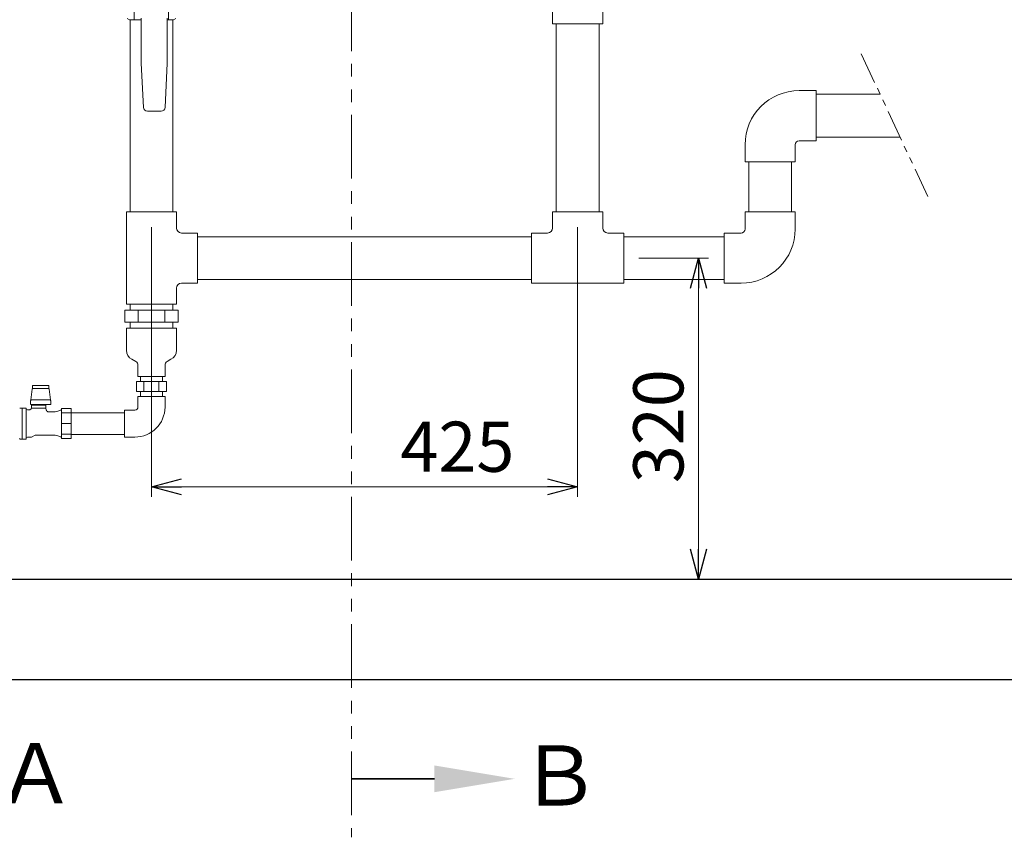
# Model space of a CAD drawing. Units: millimetres. Extents: x 4625 to 13855, y 6969 to 11740.
# Drawn here: x 10011 to 10993, y 6969 to 7784 of the extents above; entities that cross this region are included whole.
import ezdxf

# ---------------------------------------------------------------- set-up
doc = ezdxf.new("R2010")
doc.units = ezdxf.units.MM
for name, pattern in [('PHANTOM', [63.5, 31.75, -6.35, 6.35, -6.35, 6.35, -6.35]), ('PHANTOM1', [9.5, 3.25, -1.25, 1.25, -1.25, 1.25, -1.25]), ('実線', [0])]:
    doc.linetypes.add(name, pattern=pattern)
for name, color, linetype in [('0-2', 7, 'Continuous'), ('_0-0_', 7, 'Continuous'), ('CSLAYER17', 7, 'Continuous')]:
    doc.layers.add(name, color=color, linetype=linetype)
for name, color, linetype, lineweight in [('AM_0', 7, 'Continuous', 30), ('ガス配管細', 4, 'Continuous', 20), ('図面枠', 7, 'Continuous', 50)]:
    doc.layers.add(name, color=color, linetype=linetype, lineweight=lineweight)
doc.styles.get("Standard").update_dxf_attribs({"font": 'simplex.shx', "bigfont": 'bigfont.shx'})
doc.styles.add('ｽﾀｲﾙ2', font='txt')

msp = doc.modelspace()

# ---------------------------------------------------------------- linework, layer by layer
at = {"color": 3, "linetype": 'Continuous', "lineweight": 9}
for p, q in [((10588.5, 7755.88), (10588.5, 7761.88)), ((10115.59, 7494.28), (10168.71, 7494.28)), ((10115.59, 7494.28), (10115.59, 7482.28)), ((10120.8, 7494.28), (10120.8, 7500.28)), ((10128.87, 7494.28), (10128.87, 7482.28)), ((10155.43, 7494.28), (10155.43, 7482.28)), ((10163.5, 7494.28), (10163.5, 7500.28)), ((10168.71, 7494.28), (10168.71, 7482.28)), ((10115.59, 7482.28), (10168.71, 7482.28)), ((10120.8, 7476.28), (10120.8, 7482.28)), ((10163.5, 7476.28), (10163.5, 7482.28)), ((10131.3, 7428.28), (10131.3, 7423.28)), ((10153, 7428.28), (10153, 7423.28)), ((10157.16, 7423.28), (10127.14, 7423.28)), ((10127.14, 7423.28), (10127.14, 7413.28)), ((10134.64, 7423.28), (10134.64, 7413.28)), ((10149.66, 7423.28), (10149.66, 7413.28)), ((10157.16, 7423.28), (10157.16, 7413.28)), ((10157.16, 7413.28), (10127.14, 7413.28)), ((10131.3, 7413.28), (10131.3, 7408.28)), ((10153, 7413.28), (10153, 7408.28))]:
    msp.add_line(p, q, dxfattribs=at)
at = {"color": 3, "linetype": 'PHANTOM1', "lineweight": 9, "ltscale": 0.05}
for p, q in [((10120.8, 7592.28), (10163.5, 7592.28)), ((10153, 7428.28), (10131.3, 7428.28)), ((10153, 7408.28), (10131.3, 7408.28))]:
    msp.add_line(p, q, dxfattribs=at)
at = {"linetype": '実線', "lineweight": 9, "ltscale": 0.001}
for p, q in [((10142.15, 7577.28), (10142.15, 7308.19)), ((10567.15, 7577.28), (10567.15, 7308.19)), ((10628.15, 7546.28), (10697.67, 7546.28)), ((9582.15, 7226), (10697.67, 7226))]:
    msp.add_line(p, q, dxfattribs=at)
at = {"color": 0, "linetype": 'ByBlock', "lineweight": -2}
for p, q in [((10679.63, 7516.28), (10687.67, 7546.28)), ((10687.67, 7546.28), (10695.7, 7516.28)), ((10687.67, 7546.28), (10687.67, 7516.28)), ((10142.15, 7318.19), (10172.15, 7326.23)), ((10537.15, 7326.23), (10567.15, 7318.19)), ((10172.15, 7310.16), (10142.15, 7318.19)), ((10142.15, 7318.19), (10172.15, 7318.19)), ((10567.15, 7318.19), (10537.15, 7310.16)), ((10567.15, 7318.19), (10537.15, 7318.19)), ((10687.67, 7226), (10679.63, 7256)), ((10695.7, 7256), (10687.67, 7226)), ((10687.67, 7226), (10687.67, 7256))]:
    msp.add_line(p, q, dxfattribs=at)
at = {"color": 7, "linetype": '実線', "lineweight": 9, "ltscale": 0.001}
for p, q in [((10687.67, 7516.28), (10687.67, 7256)), ((10172.15, 7318.19), (10537.15, 7318.19))]:
    msp.add_line(p, q, dxfattribs=at)
at = {"color": 3, "lineweight": 9}
for p, q in [((10117.15, 7454.43), (10117.15, 7476.28)), ((10117.15, 7476.28), (10167.15, 7476.28)), ((10167.15, 7454.43), (10167.15, 7476.28)), ((10122.71, 7445.38), (10126.49, 7443.21)), ((10161.59, 7445.38), (10157.81, 7443.21)), ((10128.65, 7428.28), (10128.65, 7439.48)), ((10155.65, 7428.28), (10155.65, 7439.48)), ((10128.65, 7428.28), (10155.65, 7428.28)), ((10023.2, 7415.65), (10021.84, 7404.84)), ((10023.38, 7416.66), (10023.2, 7415.65)), ((10023.66, 7417.57), (10023.38, 7416.66)), ((10025.64, 7419.36), (10023.66, 7419.36)), ((10023.66, 7419.36), (10023.66, 7416.36)), ((10023.66, 7416.36), (10025.64, 7416.36)), ((10025.64, 7419.36), (10029.63, 7419.36)), ((10029.63, 7416.36), (10025.64, 7416.36)), ((10033.67, 7419.36), (10029.63, 7419.36)), ((10033.67, 7416.36), (10029.63, 7416.36)), ((10033.67, 7419.36), (10037.66, 7419.36)), ((10037.66, 7416.36), (10033.67, 7416.36)), ((10039.64, 7419.36), (10037.66, 7419.36)), ((10037.66, 7416.36), (10039.64, 7416.36)), ((10039.64, 7419.36), (10039.64, 7416.36)), ((10039.92, 7416.66), (10039.64, 7417.57)), ((10040.1, 7415.65), (10039.92, 7416.66)), ((10041.46, 7404.84), (10040.1, 7415.65)), ((10021.65, 7404.08), (10021.76, 7404.44)), ((10021.65, 7404.08), (10021.65, 7400.6)), ((10021.76, 7404.44), (10021.84, 7404.84)), ((10021.84, 7404.84), (10041.46, 7404.84)), ((10041.46, 7404.84), (10041.54, 7404.44)), ((10041.54, 7404.44), (10041.65, 7404.08)), ((10041.65, 7400.36), (10041.65, 7404.08)), ((10013.16, 7396.78), (10011.15, 7396.78)), ((10017.05, 7396.78), (10013.16, 7396.78)), ((10013.16, 7396.78), (10013.16, 7365.78)), ((10015.66, 7396.78), (10013.66, 7396.78)), ((10017.05, 7396.78), (10017.05, 7365.78)), ((10019.85, 7394.93), (10018.44, 7394.93)), ((10019.91, 7394.93), (10019.85, 7394.93)), ((10019.97, 7394.93), (10019.91, 7394.93)), ((10020.03, 7394.93), (10019.97, 7394.93)), ((10020.09, 7394.94), (10020.03, 7394.93)), ((10020.15, 7394.94), (10020.09, 7394.94)), ((10020.21, 7394.95), (10020.15, 7394.94)), ((10020.27, 7394.96), (10020.21, 7394.95)), ((10020.33, 7394.97), (10020.27, 7394.96)), ((10020.39, 7394.98), (10020.33, 7394.97)), ((10020.45, 7394.99), (10020.39, 7394.98)), ((10020.51, 7395), (10020.45, 7394.99)), ((10020.57, 7395.02), (10020.51, 7395)), ((10020.62, 7395.03), (10020.57, 7395.02)), ((10020.68, 7395.05), (10020.62, 7395.03)), ((10020.74, 7395.06), (10020.68, 7395.05)), ((10020.8, 7395.08), (10020.74, 7395.06)), ((10020.85, 7395.1), (10020.8, 7395.08)), ((10020.91, 7395.12), (10020.85, 7395.1)), ((10020.97, 7395.14), (10020.91, 7395.12)), ((10021.02, 7395.17), (10020.97, 7395.14)), ((10021.08, 7395.19), (10021.02, 7395.17)), ((10021.13, 7395.22), (10021.08, 7395.19)), ((10021.19, 7395.24), (10021.13, 7395.22)), ((10021.24, 7395.27), (10021.19, 7395.24)), ((10021.29, 7395.3), (10021.24, 7395.27)), ((10021.34, 7395.33), (10021.29, 7395.3)), ((10021.4, 7395.36), (10021.34, 7395.33)), ((10021.45, 7395.39), (10021.4, 7395.36)), ((10021.5, 7395.42), (10021.45, 7395.39)), ((10021.55, 7395.45), (10021.5, 7395.42)), ((10021.6, 7395.49), (10021.55, 7395.45)), ((10021.65, 7395.52), (10021.6, 7395.49)), ((10041.65, 7400.36), (10021.65, 7400.36)), ((10021.69, 7395.56), (10021.65, 7395.52)), ((10021.74, 7395.6), (10021.69, 7395.56)), ((10021.79, 7395.64), (10021.74, 7395.6)), ((10021.83, 7395.68), (10021.79, 7395.64)), ((10021.88, 7395.72), (10021.83, 7395.68)), ((10021.92, 7395.76), (10021.88, 7395.72)), ((10021.96, 7395.8), (10021.92, 7395.76)), ((10022.01, 7395.84), (10021.96, 7395.8)), ((10022.05, 7395.89), (10022.01, 7395.84)), ((10022.09, 7395.93), (10022.05, 7395.89)), ((10022.13, 7395.97), (10022.09, 7395.93)), ((10022.17, 7396.02), (10022.13, 7395.97)), ((10022.2, 7396.07), (10022.17, 7396.02)), ((10022.24, 7396.12), (10022.2, 7396.07)), ((10022.28, 7396.16), (10022.24, 7396.12)), ((10022.31, 7396.21), (10022.28, 7396.16)), ((10022.34, 7396.26), (10022.31, 7396.21)), ((10022.38, 7396.31), (10022.34, 7396.26)), ((10022.41, 7396.36), (10022.38, 7396.31)), ((10022.44, 7396.41), (10022.41, 7396.36)), ((10022.47, 7396.47), (10022.44, 7396.41)), ((10022.5, 7396.52), (10022.47, 7396.47)), ((10022.53, 7396.57), (10022.5, 7396.52)), ((10022.56, 7396.63), (10022.53, 7396.57)), ((10022.58, 7396.68), (10022.56, 7396.63)), ((10022.61, 7396.74), (10022.58, 7396.68)), ((10022.63, 7396.79), (10022.61, 7396.74)), ((10022.64, 7396.85), (10022.63, 7396.79)), ((10036.65, 7399.78), (10022.65, 7399.78)), ((10022.65, 7399.78), (10022.65, 7396.84)), ((10022.66, 7396.84), (10022.67, 7396.84)), ((10022.67, 7396.84), (10022.67, 7396.84)), ((10022.67, 7396.84), (10022.67, 7396.84)), ((10022.67, 7396.84), (10022.67, 7396.84)), ((10022.67, 7396.84), (10022.68, 7396.84)), ((10022.68, 7396.84), (10022.68, 7396.84)), ((10022.68, 7396.84), (10022.69, 7396.84)), ((10022.69, 7396.84), (10022.7, 7396.83)), ((10022.7, 7396.83), (10022.71, 7396.83)), ((10022.71, 7396.83), (10022.72, 7396.83)), ((10022.72, 7396.83), (10022.74, 7396.82)), ((10022.74, 7396.82), (10022.75, 7396.82)), ((10022.75, 7396.82), (10022.77, 7396.82)), ((10022.77, 7396.82), (10022.79, 7396.81)), ((10022.79, 7396.81), (10022.81, 7396.81)), ((10022.81, 7396.81), (10022.83, 7396.8)), ((10022.83, 7396.8), (10022.86, 7396.8)), ((10022.86, 7396.8), (10022.88, 7396.8)), ((10022.88, 7396.8), (10022.91, 7396.79)), ((10022.91, 7396.79), (10022.94, 7396.79)), ((10022.94, 7396.79), (10022.97, 7396.79)), ((10022.97, 7396.79), (10023, 7396.78)), ((10023, 7396.78), (10023.04, 7396.78)), ((10023.04, 7396.78), (10023.07, 7396.78)), ((10023.07, 7396.78), (10023.1, 7396.78)), ((10036.65, 7396.78), (10023.1, 7396.78)), ((10023.65, 7400.36), (10023.65, 7399.78)), ((10035.65, 7399.78), (10035.65, 7400.36)), ((10036.65, 7396.78), (10036.65, 7399.78)), ((10037.12, 7395.04), (10036.65, 7396.78)), ((10037.14, 7394.98), (10037.12, 7395.04)), ((10037.16, 7394.91), (10037.14, 7394.98)), ((10037.17, 7394.85), (10037.16, 7394.91)), ((10037.19, 7394.79), (10037.17, 7394.85)), ((10037.22, 7394.73), (10037.19, 7394.79)), ((10037.24, 7394.67), (10037.22, 7394.73)), ((10037.27, 7394.61), (10037.24, 7394.67)), ((10037.29, 7394.55), (10037.27, 7394.61)), ((10037.32, 7394.49), (10037.29, 7394.55)), ((10037.35, 7394.43), (10037.32, 7394.49)), ((10037.39, 7394.38), (10037.35, 7394.43)), ((10037.42, 7394.32), (10037.39, 7394.38)), ((10037.45, 7394.26), (10037.42, 7394.32)), ((10037.49, 7394.21), (10037.45, 7394.26)), ((10037.52, 7394.15), (10037.49, 7394.21)), ((10051.89, 7394.66), (10047.63, 7393.3)), ((10052.45, 7396.33), (10052.45, 7366.23)), ((10062.15, 7396.33), (10052.45, 7396.33)), ((10053.15, 7396.33), (10053.15, 7396.33)), ((10062.15, 7366.23), (10062.15, 7396.33)), ((10037.56, 7394.1), (10037.52, 7394.15)), ((10037.6, 7394.05), (10037.56, 7394.1)), ((10037.64, 7394), (10037.6, 7394.05)), ((10037.68, 7393.94), (10037.64, 7394)), ((10037.72, 7393.89), (10037.68, 7393.94)), ((10037.76, 7393.84), (10037.72, 7393.89)), ((10037.8, 7393.8), (10037.76, 7393.84)), ((10037.85, 7393.75), (10037.8, 7393.8)), ((10037.89, 7393.7), (10037.85, 7393.75)), ((10037.94, 7393.66), (10037.89, 7393.7)), ((10037.99, 7393.61), (10037.94, 7393.66)), ((10038.04, 7393.57), (10037.99, 7393.61)), ((10038.09, 7393.53), (10038.04, 7393.57)), ((10038.14, 7393.49), (10038.09, 7393.53)), ((10038.19, 7393.45), (10038.14, 7393.49)), ((10038.24, 7393.41), (10038.19, 7393.45)), ((10038.29, 7393.37), (10038.24, 7393.41)), ((10038.35, 7393.33), (10038.29, 7393.37)), ((10038.4, 7393.3), (10038.35, 7393.33)), ((10038.46, 7393.26), (10038.4, 7393.3)), ((10038.51, 7393.23), (10038.46, 7393.26)), ((10038.57, 7393.2), (10038.51, 7393.23)), ((10038.63, 7393.17), (10038.57, 7393.2)), ((10038.69, 7393.14), (10038.63, 7393.17)), ((10038.75, 7393.11), (10038.69, 7393.14)), ((10038.8, 7393.08), (10038.75, 7393.11)), ((10038.86, 7393.06), (10038.8, 7393.08)), ((10038.92, 7393.03), (10038.86, 7393.06)), ((10038.99, 7393.01), (10038.92, 7393.03)), ((10039.05, 7392.99), (10038.99, 7393.01)), ((10039.11, 7392.97), (10039.05, 7392.99)), ((10039.17, 7392.95), (10039.11, 7392.97)), ((10039.23, 7392.93), (10039.17, 7392.95)), ((10039.3, 7392.92), (10039.23, 7392.93)), ((10039.36, 7392.9), (10039.3, 7392.92)), ((10039.42, 7392.89), (10039.36, 7392.9)), ((10039.49, 7392.88), (10039.42, 7392.89)), ((10039.55, 7392.86), (10039.49, 7392.88)), ((10039.62, 7392.85), (10039.55, 7392.86)), ((10039.68, 7392.84), (10039.62, 7392.85)), ((10039.75, 7392.84), (10039.68, 7392.84)), ((10039.81, 7392.83), (10039.75, 7392.84)), ((10039.88, 7392.83), (10039.81, 7392.83)), ((10039.94, 7392.83), (10039.88, 7392.83)), ((10040.01, 7392.83), (10039.94, 7392.83)), ((10044.59, 7392.83), (10040.01, 7392.83)), ((10062.15, 7391.92), (10052.45, 7391.92)), ((10062.15, 7392.13), (10115.15, 7392.13)), ((10052.45, 7381.28), (10062.15, 7381.28)), ((10062.15, 7366.23), (10062.15, 7381.28)), ((10011.15, 7365.78), (10013.16, 7365.78)), ((10013.16, 7365.78), (10017.05, 7365.78)), ((10013.66, 7365.78), (10015.66, 7365.78)), ((10018.44, 7367.63), (10022.45, 7367.63)), ((10022.45, 7367.63), (10026.09, 7369.73)), ((10026.09, 7369.73), (10044.59, 7369.73)), ((10047.63, 7369.26), (10051.89, 7367.9)), ((10062.15, 7370.64), (10052.45, 7370.64)), ((10052.45, 7366.23), (10062.15, 7366.23)), ((10053.15, 7366.23), (10053.15, 7366.23)), ((10062.15, 7370.43), (10115.15, 7370.43))]:
    msp.add_line(p, q, dxfattribs=at)
at = {"color": 7, "linetype": 'Continuous', "lineweight": 25}
msp.add_line((10517.15, 7226), (10617.15, 7226), dxfattribs=at)
at = {"color": 3, "lineweight": 9}
for centre, radius, start, end in [((10127.3, 7454.43), 10.15, 180, 243.12249), ((10157, 7454.43), 10.15, 296.87751, 0), ((10124.36, 7439.48), 4.29, 0, 60.15872), ((10159.94, 7439.48), 4.29, 119.84128, 180), ((10011.15, 7396.28), 0.5, 90, 146.63299), ((10018.44, 7396.43), 1.5, 202.54031, 270), ((10051.58, 7395.61), 1, 287.71373, 330), ((10044.59, 7402.83), 10, 270, 287.71373), ((10011.15, 7366.28), 0.5, 180, 270), ((10018.44, 7366.13), 1.5, 90, 157.45969), ((10044.59, 7359.73), 10, 72.28627, 90), ((10051.58, 7366.94), 1, 30, 72.28627)]:
    msp.add_arc(centre, radius, start, end, dxfattribs=at)
at = {"layer": '0-2', "color": 3, "linetype": 'Continuous', "lineweight": 9}
for p, q in [((10592.15, 7871.88), (10592.15, 7779.88)), ((10542.15, 7795.88), (10542.15, 7779.88)), ((10120.8, 7592.28), (10120.8, 7784)), ((10163.5, 7784), (10163.5, 7592.28)), ((10542.15, 7779.88), (10592.15, 7779.88)), ((10545.8, 7592.28), (10545.8, 7779.88)), ((10588.5, 7592.28), (10588.5, 7779.88)), ((10805.15, 7663.28), (10805.15, 7713.28)), ((10805.15, 7709.63), (10868.86, 7709.63)), ((10805.15, 7666.93), (10888.79, 7666.93)), ((10737.8, 7592.28), (10737.8, 7642.28)), ((10780.5, 7592.28), (10780.5, 7642.28)), ((10117.15, 7500.28), (10117.15, 7592.28)), ((10167.15, 7592.28), (10117.15, 7592.28)), ((10167.15, 7576.28), (10167.15, 7592.28)), ((10542.15, 7592.28), (10592.15, 7592.28)), ((10542.15, 7592.28), (10542.15, 7576.28)), ((10588.5, 7592.28), (10545.8, 7592.28)), ((10592.15, 7592.28), (10592.15, 7576.28)), ((10188.15, 7571.28), (10172.15, 7571.28)), ((10188.15, 7571.28), (10188.15, 7521.28)), ((10537.15, 7571.28), (10521.15, 7571.28)), ((10521.15, 7571.28), (10521.15, 7521.28)), ((10613.15, 7571.28), (10597.15, 7571.28)), ((10613.15, 7571.28), (10613.15, 7521.28)), ((10713.15, 7571.28), (10713.15, 7521.28)), ((10188.15, 7567.63), (10521.15, 7567.63)), ((10188.15, 7524.93), (10188.15, 7567.63)), ((10613.15, 7567.63), (10713.15, 7567.63)), ((10188.15, 7524.93), (10521.15, 7524.93)), ((10613.15, 7524.93), (10713.15, 7524.93)), ((10167.15, 7500.28), (10167.15, 7516.28)), ((10188.15, 7521.28), (10172.15, 7521.28)), ((10613.15, 7521.28), (10521.15, 7521.28)), ((10167.15, 7500.28), (10117.15, 7500.28)), ((10117.15, 7500.28), (10167.15, 7500.28)), ((10167.15, 7476.28), (10117.15, 7476.28))]:
    msp.add_line(p, q, dxfattribs=at)
for centre, start, end in [((10172.15, 7576.28), 180, 270), ((10537.15, 7576.28), 270, 0), ((10597.15, 7576.28), 180, 270), ((10172.15, 7516.28), 90, 180)]:
    msp.add_arc(centre, 5, start, end, dxfattribs=at)
at = {"layer": '_0-0_', "color": 3, "linetype": 'Continuous', "lineweight": 9}
for p, q in [((10788.15, 7713.28), (10805.15, 7713.28)), ((10788.15, 7663.28), (10805.15, 7663.28)), ((10734.15, 7659.28), (10734.15, 7642.28)), ((10784.15, 7659.28), (10784.15, 7642.28)), ((10734.15, 7642.28), (10784.15, 7642.28)), ((10734.15, 7575.28), (10734.15, 7592.28)), ((10784.15, 7592.28), (10734.15, 7592.28)), ((10784.15, 7575.28), (10784.15, 7592.28)), ((10730.15, 7571.28), (10713.15, 7571.28)), ((10730.15, 7521.28), (10713.15, 7521.28)), ((10155.65, 7408.28), (10128.65, 7408.28)), ((10128.65, 7397.78), (10128.65, 7408.28)), ((10155.65, 7397.78), (10155.65, 7408.28)), ((10125.65, 7394.78), (10115.15, 7394.78)), ((10115.15, 7367.78), (10115.15, 7394.78)), ((10125.65, 7367.78), (10115.15, 7367.78))]:
    msp.add_line(p, q, dxfattribs=at)
for centre, radius, start, end in [((10788.15, 7659.28), 54, 90, 180), ((10788.15, 7659.28), 4, 90, 180), ((10730.15, 7575.28), 4, 270, 0), ((10730.15, 7575.28), 54, 270, 0), ((10125.65, 7397.78), 3, 270, 0), ((10125.65, 7397.78), 30, 270, 0)]:
    msp.add_arc(centre, radius, start, end, dxfattribs=at)
at = {"layer": 'AM_0', "color": 3, "lineweight": 9}
for p, q in [((10125.05, 7784), (10125.05, 7800.67)), ((10159.25, 7784), (10159.25, 7800.67))]:
    msp.add_line(p, q, dxfattribs=at)
at = {"layer": 'CSLAYER17', "color": 3, "linetype": 'Continuous', "lineweight": 9}
for p, q in [((10120.21, 7784), (10117.96, 7785.3)), ((10132.02, 7784), (10120.21, 7784)), ((10132.02, 7740.53), (10132.02, 7785.52)), ((10157.9, 7785.52), (10157.9, 7740.53)), ((10164.09, 7784), (10157.9, 7784)), ((10164.09, 7784), (10166.34, 7785.3)), ((10134.17, 7696.5), (10132.02, 7740.53)), ((10157.9, 7740.53), (10155.75, 7696.5)), ((10151.82, 7692.75), (10138.1, 7692.75))]:
    msp.add_line(p, q, dxfattribs=at)
for centre, start, end in [((10138.1, 7696.69), 182.7927, 270), ((10151.82, 7696.69), 270, 357.2073)]:
    msp.add_arc(centre, 3.94, start, end, dxfattribs=at)
at = {"layer": 'ガス配管細', "color": 1, "linetype": 'PHANTOM', "lineweight": 15, "ltscale": 2}
msp.add_line((10341.65, 8324.16), (10341.65, 6968.73), dxfattribs=at)
at = {"layer": 'ガス配管細', "color": 4, "linetype": 'PHANTOM', "lineweight": 9}
msp.add_line((10849.96, 7750.12), (10916.39, 7607.79), dxfattribs=at)
at = {"layer": '図面枠', "lineweight": 25, "ltscale": 0.5}
for p, q in [((7467.15, 7226), (13667.15, 7226)), ((7367.15, 7126), (13855.35, 7126))]:
    msp.add_line(p, q, dxfattribs=at)
at = {"layer": '図面枠', "linetype": 'ByBlock', "lineweight": 35, "ltscale": 0.5}
msp.add_line((10424.4, 7027.04), (10341.65, 7027.04), dxfattribs=at)
at = {"layer": '図面枠', "lineweight": 30, "ltscale": 0.5}
msp.add_solid([(10424.4, 7040.37), (10504.4, 7027.04), (10424.4, 7013.7)], dxfattribs=at)

# ---------------------------------------------------------------- texts
at = {"lineweight": 9}
msp.add_text('320', height=50, rotation=90, dxfattribs=at).set_placement((10672.67, 7321.86))
msp.add_text('425', height=50, dxfattribs=at).set_placement((10390.46, 7333.19))
at = {"layer": '図面枠', "lineweight": 9, "style": 'ｽﾀｲﾙ2'}
for s, p in [('Ａ', (9985.55, 7002.49)), ('Ｂ', (10508.51, 7000.33))]:
    msp.add_text(s, height=60, dxfattribs=at).set_placement(p)

doc.saveas('drawing.dxf')
